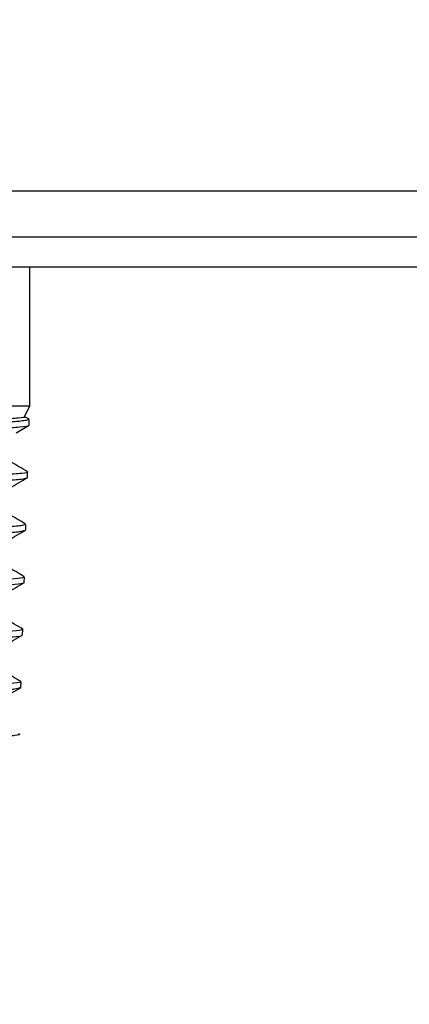
# Model space of a CAD drawing. Units: inches. Extents: x 0.3 to 10.6, y 0.4 to 8.2.
# Drawn here: x 6.8 to 6.8, y 6.3 to 6.3 of the extents above; entities that cross this region are included whole.
import ezdxf

# ---------------------------------------------------------------- set-up
doc = ezdxf.new("R2010")
doc.units = ezdxf.units.IN
doc.header["$MEASUREMENT"] = 0
doc.linetypes.add('HIDDEN', pattern=[0.07500000000000001, 0.05, -0.025])
doc.layers.add('SERVICE_AREA_LINE', color=7, linetype='HIDDEN')
doc.styles.add('SLDTEXTSTYLE0', font='GOTHIC.TTF', dxfattribs={"width": 0.913})
doc.dimstyles.new('SLDDIMSTYLE0', dxfattribs={"dimtxt": 0.08333333333333333, "dimasz": 0.1, "dimexe": 0, "dimexo": 0.0625, "dimgap": 0.02083333333333333, "dimtad": 0, "dimtih": 1, "dimtoh": 1, "dimdec": 6, "dimlfac": 85, "dimrnd": 1e-09, "dimzin": 12, "dimdsep": 46, "dimlunit": 5, "dimtxsty": 'SLDTEXTSTYLE0', "dimsah": 1, "dimcen": 0.09, "dimadec": 0, "dimazin": 3, "dimtfac": 1, "dimtdec": 3, "dimtofl": 0, "dimtmove": 0, "dimatfit": 3, "dimfxl": 1, "dimfrac": 2, "dimtolj": 1, "dimtzin": 12, "dimarcsym": 0})
doc.dimstyles.new('SLDDIMSTYLE1', dxfattribs={"dimtxt": 0.08333333333333333, "dimasz": 0.1, "dimexe": 0, "dimexo": 0.0625, "dimgap": 0.02083333333333333, "dimtad": 0, "dimtih": 1, "dimtoh": 1, "dimdec": 6, "dimlfac": 85, "dimrnd": 1e-09, "dimzin": 12, "dimdsep": 46, "dimlunit": 5, "dimtxsty": 'SLDTEXTSTYLE0', "dimsah": 1, "dimcen": 0.09, "dimadec": 0, "dimazin": 3, "dimtfac": 1, "dimtdec": 3, "dimtmove": 0, "dimatfit": 0, "dimfxl": 1, "dimfrac": 2, "dimtolj": 1, "dimtzin": 12, "dimarcsym": 0})

# ---------------------------------------------------------------- blocks, each defined once
blk = doc.blocks.new('_D_12')
at = {"layer": 'SERVICE_AREA_LINE'}
for p, q in [((6.462377747734614, 6.832903756826274), (6.462377747734614, 5.738363272888129)), ((6.265081865381666, 6.274969178278142), (6.265081865381666, 5.738363272888129)), ((6.265081865381666, 5.86336327288813), (6.015081865381666, 5.86336327288813)), ((6.462377747734614, 5.86336327288813), (6.807156313513718, 5.86336327288813))]:
    blk.add_line(p, q, dxfattribs=at)
for points in [[(6.265081865381666, 5.86336327288813), (6.165081865381667, 5.878363272888129), (6.165081865381667, 5.84836327288813)], [(6.462377747734614, 5.86336327288813), (6.562377747734613, 5.84836327288813), (6.562377747734613, 5.878363272888129)]]:
    blk.add_solid(points, dxfattribs=at)
at = {"layer": 'SERVICE_AREA_LINE', "insert": (6.807156313513718, 5.903604878512334), "char_height": 0.08333333333333333, "attachment_point": 1, "style": 'SLDTEXTSTYLE0'}
blk.add_mtext('16 3/4"', dxfattribs=at)
blk = doc.blocks.new('_D_20')
at = {"layer": 'SERVICE_AREA_LINE'}
for p, q in [((6.965771865374561, 7.743583885565291), (5.101239072427261, 7.743583885565305)), ((5.226239072427261, 7.743583885565304), (5.226239072427258, 7.317187884780435)), ((5.22623907242725, 6.257064060279533), (5.226239072427256, 7.052373075610375)), ((6.449757747734598, 6.257064060279524), (5.10123907242725, 6.257064060279535))]:
    blk.add_line(p, q, dxfattribs=at)
for points in [[(5.226239072427261, 7.743583885565304), (5.211239072427261, 7.643583885565304), (5.24123907242726, 7.643583885565304)], [(5.22623907242725, 6.257064060279533), (5.241239072427251, 6.357064060279533), (5.211239072427252, 6.357064060279533)]]:
    blk.add_solid(points, dxfattribs=at)
at = {"layer": 'SERVICE_AREA_LINE', "char_height": 0.08333333333333333, "attachment_point": 1, "style": 'SLDTEXTSTYLE0'}
for s, insert in [('126 3/8"', (5.015436609301966, 7.291225788112129)), ('Overall', (5.034109425258669, 7.158818383527099))]:
    blk.add_mtext(s, dxfattribs=dict(at, insert=insert))

msp = doc.modelspace()

# ---------------------------------------------------------------- linework, layer by layer
at = {"color": 8, "linetype": 'Continuous', "lineweight": 25}
for p, q in [((6.756246571264021, 6.325000197405569), (7.111887747734611, 6.325000197405569)), ((6.756466910247106, 6.324263977803154), (7.111555644045684, 6.324263977803154))]:
    msp.add_line(p, q, dxfattribs=at)
at = {"color": 7, "linetype": 'Continuous', "lineweight": 25}
for p, q in [((6.759128924205198, 6.323784215299024), (7.108893630087552, 6.323784215299024)), ((6.826161038501273, 6.321558857099742), (6.826161038501273, 6.32378421529902)), ((6.813808097324801, 6.32155885709921), (6.826161038501271, 6.32155885709921)), ((6.826078734442868, 6.321382355476378), (6.826161038501271, 6.32155885709921)), ((6.826153564663841, 6.321342351283898), (6.82607992484208, 6.321384908295725)), ((6.825943623533628, 6.321127233348316), (6.826151242836698, 6.321247217630437)), ((6.826151389125511, 6.32124893749504), (6.826154197452897, 6.321339135631573)), ((6.82612447840766, 6.320406465064991), (6.826118111040377, 6.320408531016396)), ((6.826125216103862, 6.320408309799581), (6.826128035951911, 6.320498877957858)), ((6.826099073588555, 6.319568661909825), (6.826101883876575, 6.319658923018089)), ((6.826072877443484, 6.318727291533957), (6.826075692136583, 6.318817694125026)), ((6.826046734168218, 6.317887619235722), (6.826049548182744, 6.317978000032316)), ((6.826020568505639, 6.317047227899579), (6.82602337381529, 6.317137329112137))]:
    msp.add_line(p, q, dxfattribs=at)
for points, knots in [([(6.814070278839547, 6.321050111263967), (6.814069321659133, 6.32105280148518), (6.814066240757647, 6.321061460570148), (6.814240156888109, 6.321075179043683), (6.814577516748361, 6.321093566176877), (6.815082664369453, 6.321112722431801), (6.815721379079865, 6.321129702452088), (6.816487893933397, 6.321147384174261), (6.817347535745611, 6.321166334524525), (6.81829354065566, 6.321184586233349), (6.819282190901042, 6.321201485074645), (6.820300634090854, 6.321219888114805), (6.821303938883836, 6.32123893638413), (6.822281952964972, 6.321256142865903), (6.823190079104767, 6.321273580752978), (6.824017533814113, 6.321292652059233), (6.824726490557552, 6.32131088827382), (6.825306834548527, 6.321327873500087), (6.825740304786206, 6.321345999248892), (6.825996077008988, 6.321365346336283), (6.826103513114014, 6.321376830002317), (6.826077796198631, 6.32138291651348), (6.826077258270805, 6.321383043826716)], [0, 0, 0, 0, 0.02376372114011356, 0.07648890711799708, 0.1307242674318989, 0.1837735714069114, 0.2383672398344478, 0.2913603737759317, 0.3458679007053574, 0.3992213848630219, 0.4541279164582697, 0.5074432529180178, 0.5622861950422064, 0.6158725967399105, 0.6710089667511878, 0.7247027657887539, 0.7799461589516018, 0.8337361839714836, 0.8890694448810221, 0.9431538230187639, 0.9988109328054972, 1, 1, 1, 1]), ([(6.813849592158652, 6.320829471785266), (6.81384409577067, 6.320831824029895), (6.813820614837208, 6.320841872974732), (6.813956268967042, 6.320858362900823), (6.81425441873031, 6.320879852588691), (6.814731902308357, 6.32090402641222), (6.815350200542325, 6.320926684806486), (6.816107391469103, 6.320947846023231), (6.816967226061178, 6.320970752130336), (6.817921219585526, 6.320994624561748), (6.818925199825884, 6.321016310919853), (6.819968607859489, 6.321037833430675), (6.821004921248719, 6.321061819709456), (6.822023609660878, 6.321084856951257), (6.822976883707083, 6.321105933590378), (6.823852712019421, 6.321129054842859), (6.824609552926123, 6.321152848374674), (6.825238380525698, 6.321174829717709), (6.825717124296443, 6.321196102825789), (6.826018239339486, 6.321220190863173), (6.826155479227593, 6.321236157506756), (6.826141712434691, 6.321244003584236), (6.826140786763128, 6.321244531150159)], [0, 0, 0, 0, 0.016363755568596, 0.06990704749881776, 0.1250029007369763, 0.1785544775911899, 0.233658492255498, 0.2872178569383236, 0.3423291376446415, 0.395911548554585, 0.4510481956771784, 0.5046261937367147, 0.5597559889657391, 0.6136234018831657, 0.6690694437101791, 0.7229365708695641, 0.7783802551676718, 0.8320101091926553, 0.8871951885885287, 0.9408310033008531, 0.9960215092881813, 1, 1, 1, 1]), ([(6.826138543822676, 6.321339623008809), (6.826135170021174, 6.321334291891548), (6.826127212653581, 6.321321718045781), (6.825910054784062, 6.321300057912358), (6.825524298787418, 6.321276622541928), (6.82497990045923, 6.321255308189563), (6.824289529353584, 6.321233100492104), (6.823483373154065, 6.32120916780132), (6.822570387872061, 6.321186677859281), (6.821592752982863, 6.321165683502093), (6.820560466681562, 6.321142032341016), (6.819521438711604, 6.321118723339848), (6.818486358046678, 6.321097127512713), (6.817503312203336, 6.321075262042345), (6.816582438720375, 6.321051106076308), (6.815766093513096, 6.321028739141834), (6.815063243263081, 6.321007538064616), (6.814504409519627, 6.320984226624261), (6.814103807457521, 6.320960584639533), (6.813876205771371, 6.320941656398665), (6.81385762536181, 6.320929262810846), (6.813850337333774, 6.320924401517816)], [0, 0, 0, 0, 0.04058743327827585, 0.09572855015495084, 0.1492848558420843, 0.204393815675519, 0.257955639219948, 0.3130727133160825, 0.3666060521750222, 0.4216916328847135, 0.4752244428622243, 0.5303108557335275, 0.5838261455494369, 0.6388940019935686, 0.6923939602395609, 0.7474454301395449, 0.8009445504275368, 0.855996847532134, 0.9094680840250808, 0.9644895264766137, 1, 1, 1, 1]), ([(6.826127812965283, 6.320502019814301), (6.826035763968458, 6.320555216665491), (6.825915087934701, 6.320624957621194), (6.825794418048509, 6.320694703885768), (6.825765792469916, 6.320711249249663)], [0, 0, 0, 0, 0.7627777774820214, 1, 1, 1, 1]), ([(6.813877981936949, 6.319988631272295), (6.81387457417124, 6.319992464815159), (6.813864720256592, 6.320003549909432), (6.814038758706745, 6.320023743836062), (6.814383637787914, 6.320047068332351), (6.814892166295893, 6.320068276811857), (6.815548274196368, 6.320090609843939), (6.816324492466824, 6.320114543220396), (6.817212300561837, 6.3201369196293), (6.818170815602946, 6.320157890153815), (6.819189792547512, 6.320181672666294), (6.820222282957454, 6.320204905490049), (6.821257671123335, 6.320226383921211), (6.82224805425709, 6.320248362003044), (6.823183067368268, 6.320272537754575), (6.824019552312024, 6.320294800561675), (6.824748331435949, 6.320315953298278), (6.825337430920885, 6.320339396633124), (6.825774688530013, 6.32036297317829), (6.826047342770475, 6.320383085054828), (6.826089734684847, 6.320396852543409), (6.826108839591143, 6.320403057183684)], [0, 0, 0, 0, 0.02913522334280026, 0.08424757700387517, 0.1378374717023876, 0.1929820383946587, 0.2465655193923227, 0.3017009560302515, 0.3553142314102861, 0.4104826005602841, 0.4640957211438708, 0.5192623255943566, 0.5728941713447828, 0.6280807118715472, 0.6817268693613702, 0.7369286338972895, 0.7905765896237711, 0.8457786694621001, 0.8994541002535071, 0.9546866419781622, 1, 1, 1, 1]), ([(6.826121590502694, 6.32049907863752), (6.826123693485016, 6.320498461537009), (6.82615203957476, 6.320490143641848), (6.82604330027071, 6.320474441610024), (6.825786480766327, 6.320453439720636), (6.825342367565549, 6.320430203500156), (6.824755889328274, 6.320406638614002), (6.824026680189087, 6.320384782252408), (6.823190334258608, 6.320363315819873), (6.822254955193834, 6.320339176893292), (6.82126403310319, 6.320316510647811), (6.820227669333614, 6.320295277020746), (6.819194122020607, 6.320272386996894), (6.818174045292342, 6.320248547964085), (6.817214546603704, 6.320226819704821), (6.816325487233543, 6.320205242962821), (6.815548051838218, 6.320181339224668), (6.814891211596079, 6.320158380334759), (6.81438121390305, 6.32013731340352), (6.814038583457042, 6.32011441825304), (6.813870170927772, 6.320095745347851), (6.813875379166604, 6.320085923625682), (6.813876647269541, 6.320083532230984)], [0, 0, 0, 0, 0.004294923169027132, 0.05789125110282855, 0.1130415077367471, 0.1666402801709038, 0.2217949051084795, 0.2753715163136579, 0.3305021480666968, 0.3840682824211388, 0.4391881468903239, 0.4927490447102922, 0.5478646287042767, 0.601400342541603, 0.6564882105804595, 0.7100285585256378, 0.7651236071890889, 0.81863385161258, 0.8736954732844627, 0.9272094275132637, 0.9822769381858713, 1, 1, 1, 1]), ([(6.8255503454194, 6.320073802404536), (6.825646342073652, 6.320129273239562), (6.825838340784152, 6.320240218031109), (6.8260303476802, 6.320351153458565), (6.826126353829337, 6.320406622732908)], [0, 0, 0, 0, 0.4999859322105308, 1, 1, 1, 1]), ([(6.826094970056243, 6.319665777113259), (6.826005156044281, 6.319717672603752), (6.825823275584194, 6.319822765066288), (6.825641405751457, 6.319927867615615), (6.825549344682811, 6.319981069693512)], [0, 0, 0, 0, 0.4938079215247771, 1, 1, 1, 1]), ([(6.82608964318538, 6.319659304133149), (6.826082339995623, 6.319653020895384), (6.826066553847587, 6.319639439415946), (6.825831685681029, 6.319616617931366), (6.825438171367459, 6.319594574793326), (6.824880517417399, 6.319573269710169), (6.824190819121942, 6.319549608905266), (6.823374681883839, 6.319526298511049), (6.822470366561028, 6.319505062363787), (6.821486903638615, 6.31948265641004), (6.820470096189441, 6.319458776530972), (6.819430447435258, 6.319436408521857), (6.818416135587212, 6.319415363641699), (6.817437536473379, 6.319391577394142), (6.816540055244558, 6.319368393145636), (6.815732682833954, 6.319346882484051), (6.815053699006927, 6.319324821007956), (6.814507337068194, 6.319300715842621), (6.814128826593975, 6.319278434422622), (6.8139188812508, 6.319260320884538), (6.813908928351914, 6.319248023387423), (6.813905209163845, 6.319243428072522)], [0, 0, 0, 0, 0.04609869367515448, 0.09964424133840193, 0.1547424028755994, 0.2082902376586847, 0.2633928765868257, 0.3169110767410455, 0.3719808325696355, 0.4255042292120782, 0.4805817071472701, 0.5340773777505254, 0.5891242817916207, 0.6426177202637535, 0.6976634676026424, 0.7511415288820888, 0.806171233988749, 0.8596318063664544, 0.9146426514376715, 0.968103761928347, 1, 1, 1, 1]), ([(6.813898048019713, 6.319148431718636), (6.813902518155235, 6.319154700699464), (6.813912504745849, 6.319168706034374), (6.814134881147373, 6.319188943873599), (6.814517758018127, 6.319210389455955), (6.815065441292033, 6.319234563691078), (6.815745944105433, 6.319257218135835), (6.816554070450424, 6.319278393463073), (6.817451924642662, 6.319301293403052), (6.818430433863535, 6.319325156802756), (6.819444329934347, 6.319346850977411), (6.820482938776646, 6.319368381683163), (6.821498324510112, 6.319392316708774), (6.822480150952641, 6.319415280025243), (6.823382814430718, 6.319436276293111), (6.824196986052469, 6.319459236373097), (6.824884459466191, 6.319482953985744), (6.825440669874098, 6.319504962240038), (6.825830203705894, 6.319526138648867), (6.826051320188963, 6.31954722856023), (6.826067209342776, 6.319559314293724), (6.826073325136041, 6.319563966136634)], [0, 0, 0, 0, 0.0433731964274633, 0.09689870791433895, 0.1519762614907766, 0.2055101271222029, 0.2605959087425149, 0.3141376994943994, 0.369230893380378, 0.4227957993023018, 0.477914426537648, 0.5314750393415989, 0.5865869404351135, 0.6401783546219945, 0.6953244747155902, 0.7489105837024228, 0.8040488886380381, 0.8576617793345579, 0.912829438982623, 0.9664477330708217, 1, 1, 1, 1]), ([(6.825523229560408, 6.319233890486154), (6.825619199490352, 6.31928936248257), (6.825811145176191, 6.319400309842885), (6.826003095454546, 6.31951124710121), (6.826099073506768, 6.319566717413961)], [0, 0, 0, 0, 0.4999848239625881, 1, 1, 1, 1]), ([(6.826075075543275, 6.318821227488026), (6.825983025757612, 6.31887443026427), (6.825798931751275, 6.318980832600314), (6.825614844913475, 6.31908724458612), (6.825522804276962, 6.319140448970658)], [0, 0, 0, 0, 0.5000151145289881, 1, 1, 1, 1]), ([(6.826055722867252, 6.318818315870088), (6.82605730662715, 6.318813724415111), (6.82606155317665, 6.318801413306049), (6.825875151328257, 6.318783265213726), (6.825519043880088, 6.318759878214719), (6.825002404538894, 6.318736394275687), (6.824339997027244, 6.31871459188664), (6.823560080550268, 6.318693029677285), (6.822671326834019, 6.318668889082749), (6.821714767044952, 6.318646295857421), (6.820700223196219, 6.318625066580545), (6.81967491922157, 6.318602071557148), (6.818649439427541, 6.318578296467322), (6.817671164032249, 6.318556628781767), (6.816750095772446, 6.318534961892992), (6.815929063196768, 6.318511047716837), (6.815216889518784, 6.318488158796994), (6.81464467062023, 6.318467117045826), (6.814225055424303, 6.318444061905851), (6.813971750727997, 6.318422031517928), (6.813938978797049, 6.318409025422281), (6.813924795418715, 6.318403396508454)], [0, 0, 0, 0, 0.03282850852749591, 0.08802337185095378, 0.1416647181669215, 0.1968630834607615, 0.2504831661564114, 0.3056586116329098, 0.3592669053890951, 0.4144300783696037, 0.4680342006567021, 0.5231943462182572, 0.5767723686578348, 0.6319037532282727, 0.6854866039572808, 0.7406254014343555, 0.7941780926177828, 0.8492834187047259, 0.9028392263911978, 0.9579497462786888, 0.9999999999999999, 0.9999999999999999, 0.9999999999999999, 0.9999999999999999]), ([(6.813913261280642, 6.318308341072941), (6.81391193891321, 6.318308694469291), (6.813883159229438, 6.318316385701638), (6.813986530139819, 6.31833050347805), (6.814232907688692, 6.318354282835907), (6.814665873011345, 6.31837759808486), (6.815240166076287, 6.318398819691658), (6.815956433665877, 6.318421152744881), (6.816779781732684, 6.318445074301592), (6.817702446877009, 6.318467454669891), (6.818681589066585, 6.318488437365554), (6.81970684252674, 6.318512208718706), (6.820730941827507, 6.318535436426749), (6.821743350904708, 6.318556926107989), (6.82269723948837, 6.318578905938199), (6.823582582457977, 6.318603069475834), (6.824358658621536, 6.318625334968526), (6.825016355254505, 6.318646501973607), (6.825529090047257, 6.318669928745692), (6.825877608991194, 6.318693522523013), (6.826052486186672, 6.318710334939059), (6.826050086970412, 6.318720674264226), (6.826049437933451, 6.318723471262688)], [0, 0, 0, 0, 0.002573921066458811, 0.05601819323211951, 0.1110105493378508, 0.1644838548224924, 0.2195084437901426, 0.2729754525342757, 0.3279910369525355, 0.3814878931107379, 0.4365364618609827, 0.4900332399513112, 0.5450801223958812, 0.5985957277823842, 0.6536626550300304, 0.7071926113707722, 0.7622747970610372, 0.8158066826304319, 0.8708893256976379, 0.9244487111375546, 0.9795618345156019, 1, 1, 1, 1]), ([(6.825499475624488, 6.318394046487988), (6.82559547854101, 6.318449519113192), (6.825787490485712, 6.318560467895053), (6.825979502937924, 6.318671406083062), (6.826075512219866, 6.318726876942624)], [0, 0, 0, 0, 0.4999840852122438, 1, 1, 1, 1]), ([(6.826051230537837, 6.317980591910567), (6.825959146820626, 6.318033796386646), (6.825774985359003, 6.318140201887816), (6.82559082832352, 6.318246617742456), (6.825498752792109, 6.318299823944113)], [0, 0, 0, 0, 0.5000162162105315, 0.9999999999999999, 0.9999999999999999, 0.9999999999999999, 0.9999999999999999]), ([(6.826028616345883, 6.317978651747008), (6.826033948170172, 6.317975764463076), (6.82605286704724, 6.317965519532482), (6.825905422783989, 6.317946317190647), (6.825594863739055, 6.317924381445114), (6.825110065356786, 6.317903012260256), (6.824487714382853, 6.317879300009907), (6.823730588800693, 6.317856064202244), (6.822874800326861, 6.317834863375313), (6.821928727725115, 6.317812341262429), (6.820936468583283, 6.317788503460025), (6.819908273603445, 6.31776620341028), (6.818891802929887, 6.317745114136958), (6.817897472410383, 6.317721264128488), (6.816971333068299, 6.317698155184861), (6.816122960207472, 6.317676683756788), (6.815391486743656, 6.317654508828222), (6.814785669974615, 6.317630434177624), (6.814328644608655, 6.317608241989167), (6.814042884166551, 6.317587036323498), (6.813918027325271, 6.317569289326158), (6.813942959189849, 6.317559765518852), (6.813947535677148, 6.317558017330985)], [0, 0, 0, 0, 0.02079606909493331, 0.07379055522064265, 0.1283216391157928, 0.1813188848217068, 0.235854989496867, 0.2888225742146913, 0.3433257622086453, 0.3962981846667775, 0.4508086549292927, 0.5037541024652872, 0.5582348839310208, 0.6111770115755968, 0.6656553609372363, 0.7185835343721737, 0.7730474924181098, 0.8259570759729109, 0.8804009068741482, 0.9333116801746874, 0.9877587074271608, 1, 1, 1, 1]), ([(6.813952522575765, 6.317467520928455), (6.813947510282268, 6.317469660975699), (6.813924440312177, 6.317479510922829), (6.814056247702667, 6.317497717969397), (6.814351288797226, 6.317519470587256), (6.814815652349357, 6.317540936159087), (6.815428184754778, 6.317565093674454), (6.816165050607184, 6.317587749083551), (6.817017471673444, 6.317608937377702), (6.817946311274355, 6.31763183104408), (6.818941954251977, 6.317655685536858), (6.819958384713333, 6.317677387824124), (6.820984890501883, 6.317698926412676), (6.821974103682729, 6.317722848248422), (6.822915953682529, 6.317745810780925), (6.823766616906553, 6.317766819906133), (6.82451755777345, 6.317789775874832), (6.825132608066586, 6.317813480094846), (6.825611217137674, 6.317835509699717), (6.825909326162988, 6.317856642060638), (6.826048049630649, 6.317873948928324), (6.826034369560858, 6.317882424479515), (6.826032760090931, 6.317883421634131)], [0, 0, 0, 0, 0.01527191289833006, 0.07029168863875972, 0.1237871514501506, 0.1788337816372881, 0.2323376626862754, 0.2873925816207188, 0.3409045305601343, 0.3959670145212178, 0.4495021396934175, 0.504590114909086, 0.5581210717399494, 0.6132024525714781, 0.6667642946057726, 0.7218799791998403, 0.7754366106000963, 0.8305445766500434, 0.8841281059863583, 0.9392655491081354, 0.992854548718169, 0.9999999999999999, 0.9999999999999999, 0.9999999999999999, 0.9999999999999999]), ([(6.82547174957437, 6.317553463667787), (6.825567721326803, 6.317608935909197), (6.82575967031082, 6.317719883558999), (6.825951621699703, 6.317830821708259), (6.826047600133754, 6.317886292366245)], [0, 0, 0, 0, 0.4999857275805542, 1, 1, 1, 1]), ([(6.826023591545145, 6.317140020857416), (6.825931538360256, 6.317193225672757), (6.82574743814025, 6.317299631748997), (6.825563340557685, 6.31740604848909), (6.825471294841243, 6.317459255081739)], [0, 0, 0, 0, 0.5000167022392897, 1, 1, 1, 1]), ([(6.826013114330552, 6.31713764854215), (6.826016370672804, 6.317136579480726), (6.826042926071088, 6.317127861308704), (6.82592806774404, 6.317113082772906), (6.825657910808979, 6.317089541210739), (6.825213764754015, 6.317066142777156), (6.824620849461959, 6.317044391570795), (6.823901203667003, 6.317022728652835), (6.823063695619879, 6.316998593625415), (6.822146773801521, 6.316976073134515), (6.821159902632512, 6.316954842234311), (6.820149004577561, 6.31693174574178), (6.819124528436117, 6.316908037329535), (6.818133836183467, 6.316886428341203), (6.817186990020819, 6.316864665478702), (6.816328235468658, 6.316840747841183), (6.815565948580212, 6.316817931875017), (6.814936724724166, 6.316796897419054), (6.814441949601876, 6.316773730174404), (6.814123614658674, 6.31675010631681), (6.813969799531708, 6.316734211630713), (6.813977678949348, 6.316725442649987), (6.813979053601861, 6.316723912803248)], [0, 0, 0, 0, 0.007732231084011948, 0.0630561716802744, 0.1168221052665633, 0.1721485998565972, 0.2258942119821702, 0.2811989137743454, 0.3349313850459769, 0.3902222670368428, 0.4439515695952154, 0.4992406087077863, 0.5529429148828873, 0.6082021713394384, 0.6619094466169683, 0.7171762874645705, 0.7708533625883331, 0.8260867097976374, 0.8797662406426537, 0.9350040107757474, 0.9886607229182117, 1, 1, 1, 1]), ([(6.813983535761588, 6.316627783356648), (6.81397978335323, 6.316631866924818), (6.813969238802161, 6.316643342059986), (6.814140276923468, 6.31666109803191), (6.814474832599275, 6.316684800760979), (6.814978264977448, 6.316708129104796), (6.815616634061489, 6.316729358056541), (6.816385994747826, 6.316751692264615), (6.817250057589555, 6.31677560167336), (6.81820034991081, 6.316797986402157), (6.819192818466249, 6.316818981146087), (6.82021694514609, 6.316842741020586), (6.821225514122612, 6.316865963893734), (6.822208150344916, 6.3168874650114), (6.823119353797362, 6.316909446272838), (6.823949722541052, 6.316933597235261), (6.824660401448515, 6.316955867334048), (6.825245449286735, 6.316977042531852), (6.825672367396876, 6.317000475141577), (6.825945827201405, 6.317023040838405), (6.825987651833626, 6.31703654667017), (6.82600751027619, 6.317042959273703)], [0, 0, 0, 0, 0.02953106000015843, 0.08298451036619897, 0.1379863061122976, 0.1914688833082336, 0.246503006614326, 0.2999793907946666, 0.3550046154654504, 0.4085109736329934, 0.4635693157661244, 0.5170756700437622, 0.5721323972905984, 0.6256577323905097, 0.6807346683723093, 0.7342744239780784, 0.7893666845033506, 0.8429085109574656, 0.8980013788563767, 0.9515707932853692, 0.9999999999999999, 0.9999999999999999, 0.9999999999999999, 0.9999999999999999]), ([(6.825446408749363, 6.316713330043283), (6.825542396450818, 6.316768800754553), (6.825734377896554, 6.316879745669204), (6.825926361682527, 6.316990680108014), (6.826022356596964, 6.317046149073311)], [0, 0, 0, 0, 0.4999842619550369, 1, 1, 1, 1]), ([(6.825984017781122, 6.316302565577365), (6.82598867341481, 6.316301588437205), (6.826028640017718, 6.316293200111282), (6.825941540935086, 6.316276014600942), (6.825714192579331, 6.316254178156142), (6.825303964176186, 6.316232738453405), (6.824751565422694, 6.316208982846853), (6.82405704987033, 6.316185822014861), (6.823254177253541, 6.316164652288644), (6.822350639869321, 6.316142013612738), (6.82138858988818, 6.316118222670029), (6.820377964503064, 6.316095989967992), (6.819365627750518, 6.31607484809765), (6.818361949609262, 6.316050942468757), (6.817413415808757, 6.316027909289782), (6.816529805428011, 6.316006473592498), (6.815752006617154, 6.315984182744342), (6.815088864993404, 6.315960148404865), (6.814567615125978, 6.315938027500555), (6.814205990124582, 6.315916769166178), (6.814017435759149, 6.31589735210976), (6.814012303380569, 6.315886287538533), (6.814010763199644, 6.315882967159633)], [0, 0, 0, 0, 0.007006112841880682, 0.06014445049895131, 0.1148235231014421, 0.1679650642300945, 0.2226496903053123, 0.2757612179169941, 0.3304125361899696, 0.3835285432827125, 0.4381867256826111, 0.4912762197319966, 0.5459052849544215, 0.5989902542674402, 0.6536154970369802, 0.7066878176820114, 0.7613002043045045, 0.8143525916001289, 0.8689433232797498, 0.9219975013403086, 0.9765921475455289, 0.9999999999999999, 0.9999999999999999, 0.9999999999999999, 0.9999999999999999])]:
    msp.add_open_spline(points, degree=3, knots=knots, dxfattribs=at)
at = {"layer": 'SERVICE_AREA_LINE'}
msp.add_line((6.275977438556819, 6.323756501467269), (7.878918615027409, 6.323756501467269), dxfattribs=at)

# ---------------------------------------------------------------- dimensions: what is measured, and where the dimension line sits
dim = msp.add_linear_dim(base=(5.226239072427262, 7.743583885565303), p1=(6.499757747734598, 6.257064060279524), p2=(7.01577186537456, 7.743583885565291), angle=90.0000000000002, text='<>\\POverall', dimstyle='SLDDIMSTYLE0', dxfattribs=at)
dim.commit()
dim.dimension.update_dxf_attribs({"geometry": '_D_20', "text_midpoint": (5.226239072427258, 7.184780480195407), "dimtype": 160})
dim = msp.add_linear_dim(base=(6.265081865381666, 5.86336327288813), p1=(6.462377747734614, 6.882903756826274), p2=(6.265081865381666, 6.324969178278142), dimstyle='SLDDIMSTYLE1', dxfattribs=at)
dim.commit()
dim.dimension.update_dxf_attribs({"geometry": '_D_12', "text_midpoint": (6.987171745626752, 5.86336327288813), "dimtype": 160})

doc.saveas('drawing.dxf')
